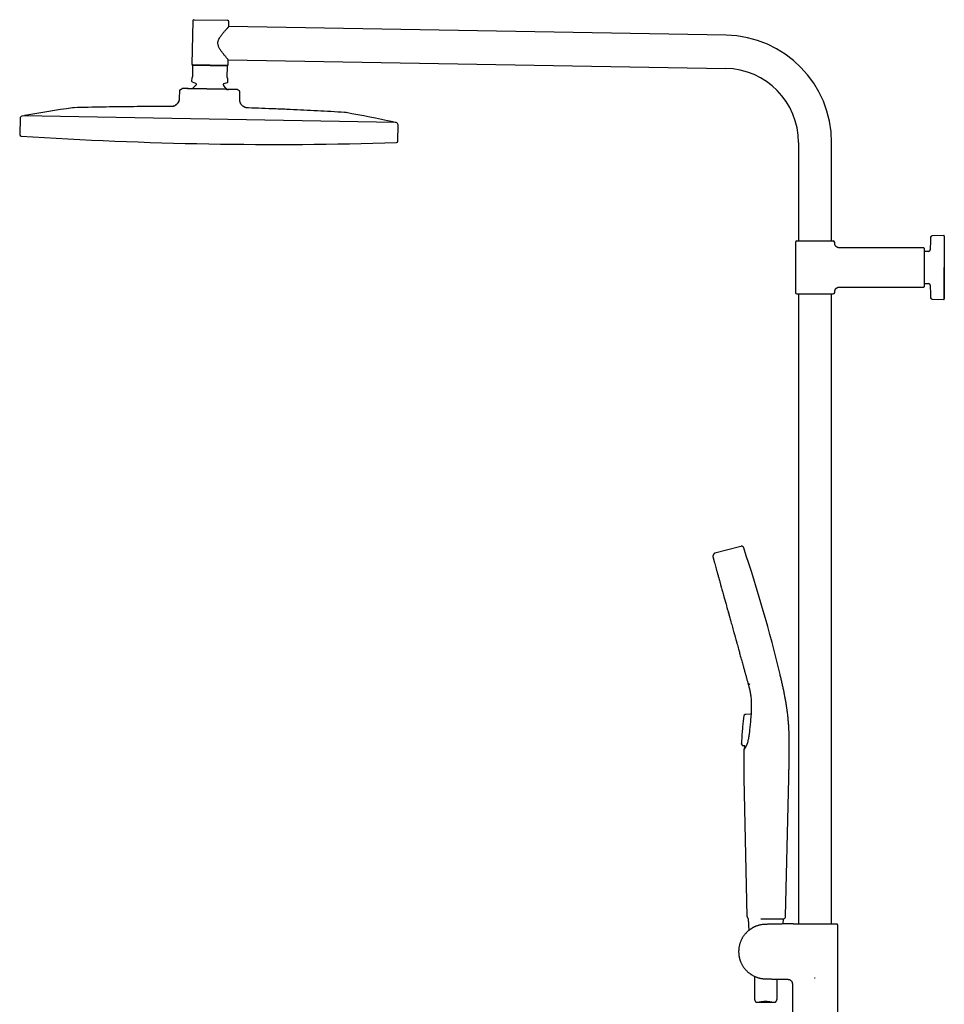
# Model space of a CAD drawing. Units: millimetres. Extents: x 8 to 1795, y 12 to 2812.
# Drawn here: x 30 to 641, y 2161 to 2812 of the extents above; entities that cross this region are included whole.
import ezdxf

# ---------------------------------------------------------------- set-up
doc = ezdxf.new("R2010")
doc.units = ezdxf.units.MM

msp = doc.modelspace()

# ---------------------------------------------------------------- linework, layer by layer
at = {"color": 7, "linetype": 'Continuous', "lineweight": 30}
for p, q in [((144.54, 2810.99), (144.04, 2782.6)), ((145.56, 2811.98), (167.55, 2811.59)), ((168.48, 2807.43), (168.54, 2810.58)), ((497.08, 2801.69), (168.48, 2807.43)), ((168.04, 2782.18), (168.1, 2785.53)), ((168.1, 2785.53), (496.7, 2779.79)), ((144.53, 2781.69), (144.4, 2774.51)), ((167.53, 2781.29), (144.53, 2781.69)), ((167.53, 2781.69), (144.54, 2782.09)), ((167.4, 2774.1), (167.53, 2781.29)), ((143.89, 2773.6), (143.85, 2771.45)), ((144.1, 2773.8), (143.89, 2773.6)), ((167.88, 2773.18), (167.68, 2773.39)), ((167.85, 2771.03), (167.88, 2773.18)), ((136.23, 2765.69), (137.58, 2766.47)), ((144.17, 2770.97), (146.5, 2770.08)), ((146.82, 2769.61), (146.81, 2769)), ((164.81, 2768.69), (164.82, 2769.29)), ((165.15, 2769.76), (167.51, 2770.57)), ((175.26, 2765.01), (173.94, 2765.83)), ((135.73, 2764.84), (135.65, 2760.24)), ((135.68, 2760.24), (135.65, 2760.24)), ((175.65, 2759.54), (175.73, 2764.14)), ((129.68, 2754.54), (129.68, 2754.54)), ((30.51, 2746.85), (30.22, 2736.1)), ((32.46, 2748.42), (31.73, 2748.29)), ((155.41, 2746.27), (32.46, 2748.42)), ((278.37, 2744.13), (155.41, 2746.27)), ((279.09, 2743.97), (278.37, 2744.13)), ((280.17, 2731.73), (280.26, 2742.49)), ((544.89, 2730.75), (544.89, 2665.74)), ((566.79, 2665.74), (566.79, 2730.75)), ((640.94, 2669.32), (633.19, 2669.25)), ((641.24, 2669.02), (641.24, 2648.24)), ((542.84, 2664.74), (542.84, 2631.74)), ((543.84, 2665.74), (567.84, 2665.74)), ((568.84, 2664.24), (568.84, 2664.74)), ((627.54, 2661.24), (571.84, 2661.24)), ((627.84, 2660.94), (627.84, 2635.54)), ((630.9, 2658.89), (627.84, 2658.89)), ((571.84, 2635.24), (627.54, 2635.24)), ((627.84, 2637.59), (630.9, 2637.59)), ((543.84, 2630.74), (567.84, 2630.74)), ((544.89, 2630.74), (544.89, 2214.53)), ((566.79, 2214.53), (566.79, 2630.74)), ((568.84, 2631.74), (568.84, 2632.24)), ((633.19, 2627.23), (640.94, 2627.16)), ((506.87, 2463.94), (489.68, 2459.49)), ((488.99, 2458.92), (488.32, 2457.52)), ((498.09, 2421.81), (497.64, 2423.42)), ((511.66, 2373.38), (512.83, 2372.93)), ((508.7, 2351.64), (508.7, 2351.62)), ((509.6, 2352.92), (509.03, 2352.33)), ((509.03, 2352.33), (509.03, 2352.31)), ((509.61, 2352.9), (509.6, 2352.92)), ((509.68, 2352.99), (509.61, 2352.91)), ((510.18, 2353.17), (513.42, 2353.18)), ((513.55, 2353.83), (513.42, 2353.18)), ((513.55, 2353.83), (513.55, 2353.83)), ((513.55, 2353.83), (513.55, 2353.83)), ((513.56, 2353.87), (513.56, 2353.87)), ((507.44, 2332.95), (507.44, 2332.95)), ((507.44, 2332.94), (507.44, 2332.95)), ((507.8, 2332.48), (507.44, 2332.94)), ((507.8, 2332.48), (507.82, 2332.52)), ((507.8, 2332.5), (507.8, 2332.5)), ((507.81, 2332.51), (507.81, 2332.5)), ((508.42, 2332.2), (508.41, 2332.18)), ((509.41, 2332.16), (508.53, 2332.18)), ((508.83, 2310.49), (510.84, 2219.55)), ((536.39, 2219.55), (538.47, 2310.48)), ((511.72, 2217.81), (512.05, 2210.16)), ((534.82, 2214.4), (534.97, 2217.76)), ((554.18, 2214.53), (570.22, 2214.53)), ((554.18, 2214.53), (554.18, 2214.53)), ((555.85, 2214.28), (555.84, 2214.3)), ((570.44, 2214.31), (570.22, 2214.53)), ((570.84, 2118.87), (570.84, 2213.5)), ((515.84, 2179.8), (515.84, 2165.22)), ((530.84, 2165.52), (530.84, 2177.97)), ((540.84, 2174.85), (540.84, 2118.87)), ((555.55, 2178.75), (555.52, 2178.79)), ((555.55, 2178.75), (555.84, 2178.8)), ((517.58, 2162.65), (528.74, 2162.65))]:
    msp.add_line(p, q, dxfattribs=at)
at = {"color": 7, "linetype": 'Continuous', "lineweight": 30, "flags": 128}
for points in [[(168.1, 2785.53), (168.1, 2785.53), (168.08, 2785.55), (168.06, 2785.57), (168.03, 2785.61), (167.99, 2785.66), (167.94, 2785.71), (167.88, 2785.78), (167.81, 2785.86), (167.73, 2785.95), (167.64, 2786.05), (167.44, 2786.28), (167.21, 2786.54), (166.95, 2786.84), (166.67, 2787.18), (166.44, 2787.44), (166.21, 2787.72), (165.97, 2788.01), (165.71, 2788.31), (165.44, 2788.64), (165.17, 2788.97), (164.89, 2789.32), (164.61, 2789.68), (164.32, 2790.05), (164.03, 2790.43), (163.74, 2790.82), (163.45, 2791.22), (163.16, 2791.64), (162.87, 2792.07), (162.59, 2792.51), (162.32, 2792.97), (162.09, 2793.4), (161.87, 2793.83), (161.67, 2794.29), (161.5, 2794.76), (161.38, 2795.16), (161.29, 2795.56), (161.23, 2795.98), (161.2, 2796.41), (161.21, 2796.83), (161.25, 2797.24), (161.33, 2797.67), (161.45, 2798.08), (161.54, 2798.36), (161.65, 2798.64), (161.89, 2799.19), (162.17, 2799.72), (162.48, 2800.23), (162.78, 2800.7), (163.09, 2801.16), (163.42, 2801.6), (163.74, 2802.04), (164.08, 2802.46), (164.41, 2802.88), (164.75, 2803.28), (165.08, 2803.67), (165.36, 2804), (165.63, 2804.31), (165.89, 2804.61), (166.15, 2804.9), (166.41, 2805.19), (166.66, 2805.46), (166.9, 2805.72), (167.12, 2805.97), (167.28, 2806.14), (167.43, 2806.31), (167.58, 2806.46), (167.71, 2806.61), (167.84, 2806.74), (167.96, 2806.87), (168.07, 2806.98), (168.16, 2807.09), (168.3, 2807.23), (168.35, 2807.29), (168.4, 2807.34), (168.43, 2807.38), (168.46, 2807.4), (168.48, 2807.42), (168.48, 2807.43), (168.48, 2807.43)], [(511.73, 2217.94), (511.72, 2217.9), (511.72, 2217.81)]]:
    msp.add_lwpolyline(points, dxfattribs=at)
at = {"color": 7, "linetype": 'Continuous', "lineweight": 30}
for centre, radius, start, end in [((145.54, 2810.98), 1, 89, 179), ((167.54, 2810.59), 1, 359, 89), ((495.84, 2730.75), 70.95, 0, 89), ((144.54, 2782.59), 0.5, 179, 269), ((167.54, 2782.19), 0.5, 269, 359), ((495.84, 2730.75), 49.05, 0, 89), ((136.73, 2764.82), 1, 119.96376, 179), ((144.35, 2771.44), 0.5, 179, 249), ((155.62, 2757.89), 14, 129.93272, 142.83124), ((146.32, 2769.61), 0.5, 359, 69), ((146.31, 2769.01), 0.5, 309.93272, 359), ((165.31, 2768.68), 0.5, 179, 228.06728), ((165.32, 2769.28), 0.5, 109, 179), ((155.62, 2757.89), 14, 35.15907, 48.06728), ((167.35, 2771.04), 0.5, 289, 359), ((174.73, 2764.16), 1, 359, 58.03624), ((185.53, 1909.2), 853.07, 98.11385, 100.25252), ((32.01, 2746.81), 1.5, 100.38663, 178.5), ((33.79, 2748.15), 0.5, 100.25252, 149.8692), ((96.1, 1910.76), 853.07, 77.74748, 79.88615), ((277.03, 2743.91), 0.5, 28.1308, 77.74748), ((278.76, 2742.51), 1.5, 359.5, 77.61337), ((31.22, 2736.07), 1, 178.5, 266.27148), ((200.6, 5335.22), 2605.67, 266.27148, 271.72852), ((279.17, 2731.74), 1, 271.72852, 359.5), ((1072.99, 2648.24), 441.25, 177.39458, 178.49051), ((633.2, 2668.25), 1, 90.5, 177.39458), ((640.94, 2669.02), 0.3, 0, 90.5), ((543.84, 2664.74), 1, 90, 180), ((567.84, 2664.74), 1, 0, 90), ((627.54, 2660.94), 0.3, 0, 90), ((630.9, 2659.89), 1, 270, 358.49051), ((627.54, 2635.54), 0.3, 270, 0), ((630.9, 2636.59), 1, 1.50949, 90), ((1072.99, 2648.24), 441.25, 181.50949, 182.60542), ((543.84, 2631.74), 1, 180, 270), ((567.84, 2631.74), 1, 270, 0), ((633.2, 2628.23), 1, 182.60542, 269.5), ((640.94, 2627.46), 0.3, 269.5, 0), ((-438.49, 2145.32), 999, 13.54657, 18.53968), ((534.39, 2219.59), 2, 293.56965, 358.68922)]:
    msp.add_arc(centre, radius, start, end, dxfattribs=at)
for points, knots in [([(144.53, 2781.69), (144.53, 2781.73), (144.53, 2781.82), (144.53, 2781.93), (144.53, 2782.02), (144.54, 2782.07), (144.54, 2782.09)], [0, 0, 0, 0, 0.249181, 0.498664, 0.749145, 1, 1, 1, 1]), ([(167.53, 2781.29), (167.53, 2781.33), (167.53, 2781.42), (167.53, 2781.53), (167.53, 2781.62), (167.53, 2781.67), (167.53, 2781.69)], [0, 0, 0, 0, 0.249181, 0.498664, 0.749145, 1, 1, 1, 1]), ([(144.4, 2774.51), (144.4, 2774.47), (144.4, 2774.39), (144.38, 2774.28), (144.35, 2774.2), (144.32, 2774.11), (144.28, 2774.03), (144.23, 2773.96), (144.17, 2773.87), (144.13, 2773.83), (144.1, 2773.8)], [0, 0, 0, 0, 0.073322, 0.162646, 0.23764, 0.312831, 0.447977, 0.583845, 0.719618, 1, 1, 1, 1]), ([(167.68, 2773.39), (167.66, 2773.41), (167.63, 2773.44), (167.58, 2773.51), (167.53, 2773.59), (167.48, 2773.7), (167.44, 2773.8), (167.42, 2773.88), (167.41, 2773.96), (167.4, 2774.04), (167.4, 2774.09), (167.4, 2774.1)], [0, 0, 0, 0, 0.167751, 0.33623, 0.503676, 0.67001, 0.785436, 0.843943, 0.90227, 0.972054, 1, 1, 1, 1]), ([(153.81, 2766.18), (153.53, 2766.19), (152.97, 2766.2), (152.13, 2766.21), (151.29, 2766.23), (150.5, 2766.24), (149.75, 2766.26), (149.03, 2766.27), (148.33, 2766.28), (147.63, 2766.3), (146.95, 2766.31), (146.27, 2766.32), (145.61, 2766.33), (144.97, 2766.34), (144.36, 2766.35), (143.78, 2766.36), (143.21, 2766.37), (142.66, 2766.38), (142.13, 2766.39), (141.63, 2766.39), (141.15, 2766.4), (140.7, 2766.41), (140.29, 2766.42), (139.91, 2766.42), (139.55, 2766.43), (139.22, 2766.44), (138.92, 2766.44), (138.64, 2766.45), (138.4, 2766.45), (138.2, 2766.46), (138.05, 2766.46), (137.93, 2766.46), (137.82, 2766.46), (137.74, 2766.46), (137.67, 2766.46), (137.62, 2766.47), (137.59, 2766.47), (137.59, 2766.47), (137.58, 2766.47)], [0, 0, 0, 0, 0.031943, 0.06396, 0.096194, 0.128499, 0.15704, 0.18563, 0.214367, 0.243155, 0.272517, 0.301935, 0.331515, 0.361149, 0.389727, 0.418354, 0.44713, 0.475959, 0.505385, 0.53487, 0.564529, 0.594245, 0.622331, 0.650463, 0.678736, 0.707057, 0.735932, 0.764861, 0.793952, 0.823097, 0.844983, 0.86687, 0.888844, 0.910819, 0.933067, 0.955315, 0.977657, 1, 1, 1, 1]), ([(143.56, 2766.36), (143.45, 2766.37), (143.2, 2766.37), (142.82, 2766.38), (142.42, 2766.38), (142, 2766.39), (141.59, 2766.4), (141.16, 2766.41), (140.73, 2766.41), (140.28, 2766.42), (139.82, 2766.43), (139.42, 2766.44), (139.18, 2766.44), (139.1, 2766.45)], [0, 0, 0, 0, 0.064807, 0.143494, 0.226319, 0.313316, 0.404514, 0.49994, 0.599616, 0.703561, 0.817054, 0.935271, 1, 1, 1, 1]), ([(152.62, 2766.21), (152.48, 2766.21), (152.14, 2766.21), (151.59, 2766.22), (150.95, 2766.24), (150.45, 2766.24), (150.14, 2766.25), (150.08, 2766.25)], [0, 0, 0, 0, 0.190347, 0.431942, 0.677657, 0.927575, 1, 1, 1, 1]), ([(155.76, 2766.15), (155.48, 2766.15), (155.01, 2766.16), (154.36, 2766.17), (153.99, 2766.18), (153.81, 2766.18)], [0, 0, 0, 0, 0.435043, 0.717389, 1, 1, 1, 1]), ([(173.83, 2765.83), (173.8, 2765.83), (173.73, 2765.84), (173.57, 2765.84), (173.38, 2765.84), (173.16, 2765.85), (172.91, 2765.85), (172.64, 2765.86), (172.34, 2765.87), (172.01, 2765.87), (171.65, 2765.88), (171.26, 2765.88), (170.83, 2765.89), (170.38, 2765.9), (169.91, 2765.9), (169.43, 2765.91), (168.91, 2765.92), (168.37, 2765.93), (167.8, 2765.94), (167.2, 2765.95), (166.57, 2765.96), (165.94, 2765.97), (165.3, 2765.98), (164.65, 2765.99), (163.99, 2766), (163.31, 2766.02), (162.61, 2766.03), (161.89, 2766.04), (161.16, 2766.05), (160.41, 2766.07), (159.66, 2766.08), (158.89, 2766.09), (158.12, 2766.11), (157.34, 2766.12), (156.55, 2766.13), (156.02, 2766.14), (155.76, 2766.15)], [0, 0, 0, 0, 0.03198, 0.06396, 0.09623, 0.1285, 0.157067, 0.185634, 0.214398, 0.243162, 0.272554, 0.301946, 0.331555, 0.361164, 0.389766, 0.418367, 0.447168, 0.475969, 0.505423, 0.534877, 0.564563, 0.594249, 0.62236, 0.650471, 0.67877, 0.707069, 0.735974, 0.764879, 0.793999, 0.823119, 0.852351, 0.881597, 0.91083, 0.940549, 0.970282, 1, 1, 1, 1]), ([(167.06, 2765.95), (167.09, 2765.95), (167.32, 2765.95), (167.68, 2765.94), (168, 2765.94), (168.14, 2765.93)], [0, 0, 0, 0, 0.07923, 0.61667, 1, 1, 1, 1]), ([(169.1, 2765.92), (169.04, 2765.92), (168.87, 2765.92), (168.6, 2765.93), (168.32, 2765.93), (168.12, 2765.93), (167.98, 2765.94), (167.88, 2765.94), (167.82, 2765.94), (167.8, 2765.94), (167.8, 2765.94), (167.81, 2765.94)], [0, 0, 0, 0, 0.118726, 0.295563, 0.460028, 0.56423, 0.666711, 0.768824, 0.871937, 0.977379, 1, 1, 1, 1]), ([(173.94, 2765.83), (173.93, 2765.83), (173.93, 2765.83), (173.88, 2765.83), (173.85, 2765.83), (173.83, 2765.83)], [0, 0, 0, 0, 0.435043, 0.717389, 1, 1, 1, 1]), ([(135.65, 2760.24), (135.65, 2760.1), (135.65, 2759.8), (135.62, 2759.36), (135.56, 2758.91), (135.45, 2758.45), (135.3, 2758), (135.09, 2757.55), (134.85, 2757.13), (134.56, 2756.73), (134.24, 2756.35), (133.88, 2755.99), (133.49, 2755.67), (133.08, 2755.38), (132.66, 2755.14), (132.23, 2754.93), (131.79, 2754.77), (131.35, 2754.66), (130.92, 2754.59), (130.5, 2754.55), (130.09, 2754.53), (129.82, 2754.53), (129.68, 2754.54)], [0, 0, 0, 0, 0.047123, 0.094776, 0.143383, 0.1933, 0.244793, 0.297978, 0.349617, 0.402487, 0.456248, 0.510462, 0.564646, 0.618321, 0.671058, 0.722525, 0.772519, 0.820986, 0.867192, 0.912219, 0.956361, 1, 1, 1, 1]), ([(135.68, 2760.24), (135.68, 2760.15), (135.67, 2759.98), (135.66, 2759.74), (135.65, 2759.54), (135.64, 2759.38), (135.62, 2759.19), (135.59, 2758.98), (135.53, 2758.66), (135.42, 2758.27), (135.25, 2757.84), (135.06, 2757.45), (134.84, 2757.08), (134.58, 2756.73), (134.31, 2756.4), (133.98, 2756.06), (133.6, 2755.73), (133.17, 2755.42), (132.7, 2755.14), (132.29, 2754.95), (131.93, 2754.82), (131.64, 2754.73), (131.36, 2754.66), (131.13, 2754.62), (130.97, 2754.59), (130.86, 2754.58), (130.74, 2754.57), (130.58, 2754.55), (130.4, 2754.54), (130.18, 2754.54), (129.95, 2754.53), (129.79, 2754.53), (129.72, 2754.53)], [0, 0, 0, 0, 0.029587, 0.055171, 0.076762, 0.094318, 0.108369, 0.135573, 0.163565, 0.214065, 0.264669, 0.310755, 0.356914, 0.403149, 0.449406, 0.495686, 0.55355, 0.611383, 0.669144, 0.726804, 0.759054, 0.791262, 0.823383, 0.853677, 0.864865, 0.875817, 0.889218, 0.906005, 0.926107, 0.949466, 0.976058, 1, 1, 1, 1]), ([(181.41, 2753.63), (181.27, 2753.64), (180.97, 2753.65), (180.53, 2753.68), (180.08, 2753.74), (179.62, 2753.85), (179.16, 2754), (178.71, 2754.2), (178.28, 2754.45), (177.87, 2754.72), (177.48, 2755.04), (177.12, 2755.39), (176.79, 2755.77), (176.49, 2756.17), (176.24, 2756.59), (176.03, 2757.02), (175.87, 2757.45), (175.76, 2757.88), (175.69, 2758.31), (175.65, 2758.72), (175.64, 2759.14), (175.65, 2759.41), (175.65, 2759.54)], [0, 0, 0, 0, 0.047142, 0.094911, 0.14377, 0.19407, 0.246031, 0.299703, 0.351758, 0.404951, 0.458905, 0.513162, 0.567235, 0.620655, 0.673022, 0.724047, 0.773582, 0.821629, 0.86751, 0.912328, 0.956378, 1, 1, 1, 1]), ([(66.15, 2753.81), (66.09, 2753.81), (65.97, 2753.81), (65.78, 2753.8), (65.58, 2753.78), (65.41, 2753.76), (65.26, 2753.75), (65.17, 2753.73), (65.13, 2753.73)], [0, 0, 0, 0, 0.159369, 0.353459, 0.57017, 0.734096, 0.877333, 1, 1, 1, 1]), ([(129.68, 2754.53), (126.9, 2754.54), (121.12, 2754.56), (112.35, 2754.54), (103.36, 2754.49), (94.24, 2754.39), (84.97, 2754.24), (75.56, 2754.06), (69.28, 2753.89), (66.15, 2753.81)], [0, 0, 0, 0, 0.131409, 0.272811, 0.414215, 0.555617, 0.70375, 0.851878, 1, 1, 1, 1]), ([(244.89, 2750.69), (241.9, 2750.87), (235.92, 2751.24), (226.95, 2751.73), (217.98, 2752.19), (208.86, 2752.62), (199.59, 2753), (190.4, 2753.35), (184.34, 2753.54), (181.41, 2753.63)], [0, 0, 0, 0, 0.141389, 0.282784, 0.424183, 0.565585, 0.713721, 0.861858, 1, 1, 1, 1]), ([(245.9, 2750.57), (245.85, 2750.58), (245.73, 2750.6), (245.54, 2750.63), (245.34, 2750.65), (245.17, 2750.67), (245.02, 2750.68), (244.93, 2750.69), (244.89, 2750.69)], [0, 0, 0, 0, 0.159344, 0.353409, 0.570116, 0.734055, 0.877313, 1, 1, 1, 1]), ([(641.24, 2669.02), (641.24, 2669.02), (641.24, 2669.02), (641.24, 2669), (641.24, 2668.98), (641.24, 2668.96), (641.24, 2668.9), (641.24, 2668.8), (641.24, 2668.63), (641.24, 2668.4), (641.24, 2668.04), (641.24, 2667.47), (641.24, 2666.59), (641.24, 2665.54), (641.24, 2664.33), (641.24, 2662.96), (641.24, 2661.44), (641.24, 2659.8), (641.24, 2658.05), (641.24, 2656.2), (641.24, 2654.28), (641.24, 2652.3), (641.24, 2650.28), (641.24, 2648.24), (641.24, 2646.2), (641.24, 2644.18), (641.24, 2642.2), (641.24, 2640.27), (641.24, 2638.43), (641.24, 2636.68), (641.24, 2635.03), (641.24, 2633.52), (641.24, 2632.15), (641.24, 2630.93), (641.24, 2629.88), (641.24, 2629.01), (641.24, 2628.32), (641.24, 2627.83), (641.24, 2627.53), (641.24, 2627.43), (641.24, 2627.53), (641.24, 2627.83), (641.24, 2628.32), (641.24, 2629.01), (641.24, 2629.88), (641.24, 2630.93), (641.24, 2632.15), (641.24, 2633.52), (641.24, 2635.03), (641.24, 2636.68), (641.24, 2638.43), (641.24, 2640.27), (641.24, 2641.88), (641.24, 2643.19), (641.24, 2644.18), (641.24, 2645.19), (641.24, 2646.09), (641.24, 2646.88), (641.24, 2647.56), (641.24, 2648.01), (641.24, 2648.24)], [0, 0, 0, 0, 0.004168, 0.008334, 0.012501, 0.016669, 0.020841, 0.031257, 0.041679, 0.052096, 0.062518, 0.083351, 0.104183, 0.125016, 0.145848, 0.166681, 0.187513, 0.208345, 0.229178, 0.25001, 0.270843, 0.291675, 0.312508, 0.33334, 0.354173, 0.375005, 0.395838, 0.41667, 0.437503, 0.458335, 0.479168, 0.5, 0.520833, 0.541665, 0.562498, 0.58333, 0.604163, 0.624995, 0.645828, 0.66666, 0.687493, 0.708325, 0.729158, 0.74999, 0.770823, 0.791655, 0.812488, 0.83332, 0.854153, 0.874985, 0.895818, 0.91665, 0.937483, 0.947899, 0.958321, 0.968738, 0.97916, 0.986107, 0.993051, 1, 1, 1, 1]), ([(571.84, 2661.24), (571.72, 2661.24), (571.49, 2661.25), (571.16, 2661.31), (570.86, 2661.4), (570.61, 2661.5), (570.41, 2661.6), (570.25, 2661.7), (570.12, 2661.78), (570, 2661.87), (569.88, 2661.97), (569.73, 2662.1), (569.57, 2662.28), (569.39, 2662.5), (569.24, 2662.73), (569.12, 2662.97), (569.03, 2663.19), (568.95, 2663.43), (568.89, 2663.69), (568.85, 2663.96), (568.85, 2664.15), (568.84, 2664.24)], [0, 0, 0, 0, 0.076424, 0.148612, 0.215451, 0.276029, 0.319516, 0.358285, 0.392147, 0.420973, 0.449888, 0.493454, 0.545196, 0.604906, 0.672182, 0.720943, 0.772527, 0.826618, 0.882846, 0.940792, 1, 1, 1, 1]), ([(568.84, 2632.24), (568.85, 2632.36), (568.86, 2632.59), (568.92, 2632.93), (569.01, 2633.23), (569.11, 2633.48), (569.21, 2633.68), (569.3, 2633.83), (569.39, 2633.97), (569.48, 2634.08), (569.58, 2634.21), (569.71, 2634.35), (569.89, 2634.52), (570.11, 2634.69), (570.34, 2634.84), (570.57, 2634.96), (570.8, 2635.05), (571.04, 2635.13), (571.3, 2635.19), (571.57, 2635.23), (571.75, 2635.24), (571.84, 2635.24)], [0, 0, 0, 0, 0.076424, 0.148612, 0.215451, 0.276029, 0.319516, 0.358285, 0.392147, 0.420973, 0.449888, 0.493454, 0.545196, 0.604906, 0.672182, 0.720943, 0.772527, 0.826618, 0.882846, 0.940792, 1, 1, 1, 1]), ([(489.68, 2459.49), (489.65, 2459.48), (489.59, 2459.47), (489.49, 2459.42), (489.38, 2459.36), (489.27, 2459.28), (489.17, 2459.19), (489.09, 2459.1), (489.03, 2459.01), (489, 2458.95), (488.98, 2458.92)], [0, 0, 0, 0, 0.100516, 0.216043, 0.352683, 0.501739, 0.646583, 0.778122, 0.896205, 1, 1, 1, 1]), ([(508.67, 2462.96), (508.64, 2463.05), (508.58, 2463.22), (508.44, 2463.48), (508.24, 2463.69), (508, 2463.87), (507.71, 2463.98), (507.42, 2464.03), (507.14, 2464), (506.96, 2463.96), (506.87, 2463.94)], [0, 0, 0, 0, 0.119553, 0.24175, 0.369229, 0.500015, 0.630802, 0.758261, 0.880449, 1, 1, 1, 1]), ([(488.32, 2457.52), (488.31, 2457.49), (488.28, 2457.41), (488.27, 2457.29), (488.27, 2457.19), (488.29, 2457.13), (488.29, 2457.12)], [0, 0, 0, 0, 0.248839, 0.581676, 0.914373, 1, 1, 1, 1]), ([(488.31, 2457.04), (488.32, 2457.01), (488.34, 2456.96), (488.37, 2456.85), (488.4, 2456.73), (488.43, 2456.64), (488.44, 2456.6)], [0, 0, 0, 0, 0.274616, 0.55128, 0.832046, 1, 1, 1, 1]), ([(488.44, 2456.6), (488.44, 2456.58), (488.47, 2456.5), (488.51, 2456.32), (488.57, 2456.13), (488.6, 2456), (488.61, 2455.96)], [0, 0, 0, 0, 0.140645, 0.489466, 0.847946, 1, 1, 1, 1]), ([(488.61, 2455.96), (488.63, 2455.91), (488.66, 2455.78), (488.74, 2455.52), (488.8, 2455.27), (488.85, 2455.11), (488.86, 2455.08)], [0, 0, 0, 0, 0.1925374, 0.5413653, 0.8923566, 1, 1, 1, 1]), ([(488.86, 2455.08), (488.88, 2454.99), (488.94, 2454.79), (489.04, 2454.43), (489.12, 2454.13), (489.17, 2453.97)], [0, 0, 0, 0, 0.247802, 0.603262, 1, 1, 1, 1]), ([(489.17, 2453.97), (489.17, 2453.95), (489.23, 2453.75), (489.34, 2453.33), (489.46, 2452.9), (489.53, 2452.65), (489.54, 2452.63)], [0, 0, 0, 0, 0.052712, 0.50119, 0.948469, 1, 1, 1, 1]), ([(489.56, 2452.58), (489.56, 2452.56), (489.69, 2452.1), (490, 2450.97), (490.34, 2449.74), (490.51, 2449.13)], [0, 0, 0, 0, 0.013669, 0.509019, 1, 1, 1, 1]), ([(490.52, 2449.09), (490.53, 2449.05), (490.62, 2448.73), (490.8, 2448.09), (490.97, 2447.47), (491.06, 2447.12), (491.07, 2447.1)], [0, 0, 0, 0, 0.0679032, 0.5130782, 0.9660716, 1, 1, 1, 1]), ([(491.07, 2447.1), (491.15, 2446.81), (491.32, 2446.19), (491.52, 2445.48), (491.64, 2445.05), (491.66, 2444.97)], [0, 0, 0, 0, 0.430252, 0.895236, 1, 1, 1, 1]), ([(491.68, 2444.93), (491.69, 2444.9), (491.9, 2444.12), (492.15, 2443.23), (492.41, 2442.31), (492.42, 2442.27)], [0, 0, 0, 0, 0.040116, 0.955613, 1, 1, 1, 1]), ([(492.4, 2442.3), (492.43, 2442.2), (492.56, 2441.74), (492.79, 2440.92), (492.99, 2440.18), (493.09, 2439.83)], [0, 0, 0, 0, 0.1296425, 0.5896016, 1, 1, 1, 1]), ([(493.09, 2439.83), (493.1, 2439.79), (493.22, 2439.36), (493.45, 2438.51), (493.69, 2437.64), (493.83, 2437.16), (493.84, 2437.11)], [0, 0, 0, 0, 0.047737, 0.490539, 0.941371, 1, 1, 1, 1]), ([(493.86, 2437.07), (493.87, 2437.04), (494.13, 2436.09), (494.7, 2434.05), (495.27, 2432), (495.57, 2430.89), (495.58, 2430.85)], [0, 0, 0, 0, 0.015011, 0.498987, 0.982925, 1, 1, 1, 1]), ([(495.57, 2430.88), (495.59, 2430.8), (495.74, 2430.27), (496.02, 2429.27), (496.28, 2428.3), (496.43, 2427.79), (496.44, 2427.76)], [0, 0, 0, 0, 0.07411, 0.519607, 0.965118, 1, 1, 1, 1]), ([(496.44, 2427.76), (496.56, 2427.32), (496.81, 2426.4), (497.1, 2425.35), (497.27, 2424.74), (497.31, 2424.62)], [0, 0, 0, 0, 0.421853, 0.887875, 1, 1, 1, 1]), ([(497.32, 2424.6), (497.33, 2424.55), (497.65, 2423.39), (498.3, 2421.05), (499.26, 2417.57), (500.25, 2414.03), (501.24, 2410.45), (502.24, 2406.85), (503.24, 2403.25), (504.23, 2399.67), (505.21, 2396.12), (505.86, 2393.8), (506.18, 2392.65)], [0, 0, 0, 0, 0.005047, 0.115734, 0.226418, 0.337096, 0.447777, 0.558461, 0.669143, 0.779819, 0.890495, 1, 1, 1, 1]), ([(498.34, 2420.88), (498.38, 2420.74), (498.56, 2420.1), (498.86, 2419.01), (499.13, 2418.05), (499.25, 2417.61)], [0, 0, 0, 0, 0.1287023, 0.5975971, 1, 1, 1, 1]), ([(499.25, 2417.61), (499.27, 2417.54), (499.43, 2416.97), (499.73, 2415.89), (500.03, 2414.8), (500.19, 2414.21), (500.21, 2414.14)], [0, 0, 0, 0, 0.055817, 0.498171, 0.940529, 1, 1, 1, 1]), ([(502.27, 2406.72), (502.29, 2406.64), (502.46, 2406.02), (502.78, 2404.89), (503.08, 2403.81), (503.23, 2403.26), (503.24, 2403.23)], [0, 0, 0, 0, 0.073513, 0.528161, 0.974627, 1, 1, 1, 1]), ([(503.24, 2403.23), (503.37, 2402.74), (503.65, 2401.73), (503.97, 2400.6), (504.15, 2399.95), (504.18, 2399.82)], [0, 0, 0, 0, 0.430312, 0.886651, 1, 1, 1, 1]), ([(505.26, 2395.93), (505.3, 2395.8), (505.48, 2395.14), (505.79, 2394.04), (506.05, 2393.08), (506.18, 2392.64)], [0, 0, 0, 0, 0.121738, 0.590691, 1, 1, 1, 1]), ([(506.18, 2392.64), (506.19, 2392.57), (506.35, 2392), (506.65, 2390.93), (506.94, 2389.87), (507.09, 2389.32), (507.11, 2389.26)], [0, 0, 0, 0, 0.0566481, 0.5047481, 0.943979, 1, 1, 1, 1]), ([(507.11, 2389.28), (507.12, 2389.25), (507.45, 2388.07), (507.78, 2386.86), (508.1, 2385.72), (508.11, 2385.66)], [0, 0, 0, 0, 0.02627, 0.950711, 1, 1, 1, 1]), ([(508.12, 2385.64), (508.17, 2385.46), (508.33, 2384.87), (508.6, 2383.89), (508.84, 2383.03), (508.96, 2382.59), (508.98, 2382.54)], [0, 0, 0, 0, 0.1683953, 0.5575863, 0.9488927, 1, 1, 1, 1]), ([(508.98, 2382.54), (509.07, 2382.19), (509.28, 2381.45), (509.56, 2380.43), (509.75, 2379.75), (509.83, 2379.46)], [0, 0, 0, 0, 0.329889, 0.706477, 1, 1, 1, 1]), ([(509.83, 2379.46), (509.85, 2379.38), (509.98, 2378.93), (510.19, 2378.17), (510.45, 2377.24), (510.6, 2376.68), (510.67, 2376.43)], [0, 0, 0, 0, 0.075642, 0.429597, 0.754164, 1, 1, 1, 1]), ([(510.67, 2376.43), (510.69, 2376.36), (510.79, 2375.99), (510.98, 2375.32), (511.22, 2374.44), (511.38, 2373.87), (511.46, 2373.58)], [0, 0, 0, 0, 0.0712884, 0.3843811, 0.6933278, 1, 1, 1, 1]), ([(538.46, 2310.48), (538.48, 2311.05), (538.5, 2312.17), (538.54, 2313.83), (538.58, 2315.45), (538.61, 2317.03), (538.65, 2318.56), (538.68, 2320.03), (538.7, 2321.44), (538.73, 2322.77), (538.75, 2324.07), (538.77, 2325.33), (538.79, 2326.6), (538.8, 2327.88), (538.81, 2329.16), (538.82, 2330.39), (538.82, 2331.59), (538.82, 2332.74), (538.82, 2333.85), (538.81, 2334.92), (538.79, 2335.98), (538.77, 2337.05), (538.75, 2338.1), (538.72, 2339.11), (538.69, 2340.01), (538.67, 2340.8), (538.64, 2341.5), (538.61, 2342.17), (538.57, 2343), (538.52, 2344.01), (538.44, 2345.19), (538.36, 2346.39), (538.27, 2347.63), (538.16, 2348.91), (538.04, 2350.24), (537.9, 2351.58), (537.75, 2352.94), (537.59, 2354.31), (537.42, 2355.55), (537.27, 2356.64), (537.13, 2357.6), (536.99, 2358.58), (536.83, 2359.59), (536.66, 2360.63), (536.47, 2361.7), (536.28, 2362.81), (536.07, 2363.94), (535.85, 2365.11), (535.61, 2366.31), (535.37, 2367.54), (535.1, 2368.81), (534.83, 2370.11), (534.54, 2371.4), (534.26, 2372.69), (533.97, 2373.97), (533.67, 2375.27), (533.35, 2376.6), (533.03, 2377.95), (532.82, 2378.86), (532.71, 2379.32)], [0, 0, 0, 0, 0.024275, 0.048012, 0.071186, 0.093779, 0.115778, 0.137178, 0.156803, 0.175892, 0.194449, 0.212477, 0.229983, 0.24891, 0.267205, 0.284876, 0.301936, 0.318394, 0.334261, 0.349548, 0.364264, 0.38008, 0.395201, 0.40964, 0.423405, 0.433752, 0.443692, 0.453228, 0.46261, 0.479481, 0.496517, 0.513736, 0.531158, 0.550225, 0.569586, 0.589272, 0.609317, 0.629753, 0.650615, 0.66492, 0.679444, 0.694271, 0.709439, 0.724962, 0.740852, 0.757126, 0.773802, 0.790899, 0.808437, 0.826435, 0.844915, 0.863893, 0.883385, 0.901714, 0.920489, 0.939711, 0.959378, 0.979479, 1, 1, 1, 1]), ([(511.46, 2373.58), (511.52, 2373.38), (511.62, 2373), (511.78, 2372.44), (511.92, 2371.91), (512.05, 2371.42), (512.17, 2370.97), (512.28, 2370.54), (512.38, 2370.15), (512.47, 2369.77), (512.55, 2369.4), (512.63, 2369.06), (512.7, 2368.76), (512.75, 2368.5), (512.8, 2368.27), (512.84, 2368.08), (512.87, 2367.94), (512.89, 2367.83), (512.9, 2367.75), (512.92, 2367.68), (512.93, 2367.6), (512.95, 2367.49), (512.98, 2367.36), (513.01, 2367.2), (513.04, 2367.01), (513.08, 2366.79), (513.12, 2366.55), (513.17, 2366.26), (513.22, 2365.95), (513.27, 2365.61), (513.3, 2365.36), (513.32, 2365.22), (513.32, 2365.21)], [0, 0, 0, 0, 0.068554, 0.133554, 0.195002, 0.2529, 0.30725, 0.35805, 0.405301, 0.449001, 0.494597, 0.535555, 0.571876, 0.60356, 0.630608, 0.653288, 0.671855, 0.683533, 0.692683, 0.699853, 0.709421, 0.722335, 0.738273, 0.757446, 0.780089, 0.806314, 0.836695, 0.870787, 0.908589, 0.950096, 0.995309, 1, 1, 1, 1]), ([(511.46, 2373.58), (511.46, 2373.57), (511.47, 2373.54), (511.51, 2373.48), (511.57, 2373.42), (511.63, 2373.39), (511.66, 2373.38)], [0, 0, 0, 0, 0.083702, 0.417222, 0.75073, 1, 1, 1, 1]), ([(513.3, 2365.24), (513.36, 2364.84), (513.56, 2363.38), (513.71, 2360.79), (513.74, 2357.42), (513.62, 2355.06), (513.56, 2353.87)], [0, 0, 0, 0, 0.112032, 0.408018, 0.704009, 1, 1, 1, 1]), ([(508.7, 2351.64), (508.63, 2351.06), (508.49, 2349.85), (508.28, 2347.99), (508.08, 2346.05), (507.89, 2344.06), (507.71, 2342.04), (507.54, 2339.99), (507.4, 2337.9), (507.28, 2335.81), (507.21, 2334.42), (507.18, 2333.73)], [0, 0, 0, 0, 0.097874, 0.20385, 0.312364, 0.423391, 0.536909, 0.650804, 0.767063, 0.885674, 1, 1, 1, 1]), ([(509.03, 2352.33), (508.98, 2352.28), (508.89, 2352.17), (508.79, 2351.99), (508.73, 2351.81), (508.71, 2351.7), (508.7, 2351.64)], [0, 0, 0, 0, 0.278372, 0.560427, 0.781649, 1, 1, 1, 1]), ([(509.03, 2352.32), (508.99, 2352.27), (508.9, 2352.18), (508.81, 2352), (508.74, 2351.82), (508.71, 2351.7), (508.7, 2351.63)], [0, 0, 0, 0, 0.2483313, 0.4999927, 0.7516579, 1, 1, 1, 1]), ([(509.68, 2352.99), (509.7, 2353), (509.75, 2353.05), (509.86, 2353.11), (510.02, 2353.16), (510.12, 2353.16), (510.18, 2353.17)], [0, 0, 0, 0, 0.103765, 0.404506, 0.705238, 1, 1, 1, 1]), ([(513.56, 2353.87), (513.52, 2353.21), (513.44, 2351.87), (513.27, 2349.77), (513.1, 2347.77), (512.91, 2345.88), (512.72, 2344.12), (512.51, 2342.29), (512.36, 2341.03), (512.28, 2340.39)], [0, 0, 0, 0, 0.154837, 0.314194, 0.478148, 0.603798, 0.731743, 0.863394, 1, 1, 1, 1]), ([(511.91, 2337.68), (511.87, 2337.39), (511.77, 2336.82), (511.6, 2336), (511.42, 2335.19), (511.29, 2334.68), (511.22, 2334.42)], [0, 0, 0, 0, 0.251921, 0.502139, 0.751317, 1, 1, 1, 1]), ([(512.28, 2340.38), (512.23, 2339.92), (512.11, 2339.02), (511.98, 2338.13), (511.91, 2337.68)], [0, 0, 0, 0, 0.5000335, 1, 1, 1, 1]), ([(507.18, 2333.75), (507.18, 2333.68), (507.19, 2333.53), (507.24, 2333.32), (507.32, 2333.12), (507.4, 2333.01), (507.44, 2332.95)], [0, 0, 0, 0, 0.247977, 0.49999, 0.752008, 1, 1, 1, 1]), ([(507.44, 2332.94), (507.39, 2333), (507.3, 2333.13), (507.22, 2333.34), (507.18, 2333.55), (507.18, 2333.67), (507.18, 2333.73)], [0, 0, 0, 0, 0.278003, 0.56049, 0.781973, 1, 1, 1, 1]), ([(507.8, 2332.5), (507.84, 2332.45), (507.91, 2332.36), (508.07, 2332.27), (508.23, 2332.21), (508.35, 2332.2), (508.41, 2332.19)], [0, 0, 0, 0, 0.246883, 0.499949, 0.753041, 1, 1, 1, 1]), ([(508.41, 2332.18), (508.35, 2332.19), (508.24, 2332.19), (508.07, 2332.26), (507.92, 2332.35), (507.84, 2332.44), (507.8, 2332.48)], [0, 0, 0, 0, 0.246916, 0.500004, 0.75309, 1, 1, 1, 1]), ([(508.73, 2329.39), (508.71, 2328.38), (508.67, 2326.34), (508.65, 2323.25), (508.66, 2320.1), (508.7, 2316.92), (508.76, 2313.71), (508.81, 2311.56), (508.83, 2310.49)], [0, 0, 0, 0, 0.160564, 0.324225, 0.490565, 0.659069, 0.829122, 1, 1, 1, 1]), ([(509.41, 2332.16), (509.41, 2332.15), (509.35, 2331.9), (509.23, 2331.41), (509.06, 2330.7), (508.89, 2330.02), (508.78, 2329.59), (508.73, 2329.39)], [0, 0, 0, 0, 0.01779, 0.270547, 0.527077, 0.787532, 1, 1, 1, 1]), ([(509.4, 2330.4), (509.35, 2330.31), (509.24, 2330.13), (509.1, 2329.91), (508.98, 2329.74), (508.88, 2329.59), (508.8, 2329.48), (508.74, 2329.4), (508.73, 2329.4), (508.73, 2329.39)], [0, 0, 0, 0, 0.1433554, 0.2796678, 0.4099412, 0.535123, 0.6955624, 0.8500686, 1, 1, 1, 1]), ([(510.94, 2333.51), (510.85, 2333.29), (510.69, 2332.85), (510.42, 2332.25), (510.15, 2331.7), (509.89, 2331.21), (509.63, 2330.77), (509.48, 2330.52), (509.4, 2330.4)], [0, 0, 0, 0, 0.165419, 0.331878, 0.500059, 0.665823, 0.834922, 1, 1, 1, 1]), ([(511.22, 2334.42), (511.17, 2334.26), (511.09, 2333.94), (510.99, 2333.65), (510.94, 2333.51)], [0, 0, 0, 0, 0.5003, 1, 1, 1, 1]), ([(510.84, 2219.55), (510.85, 2219.47), (510.86, 2219.31), (510.91, 2219.07), (510.99, 2218.83), (511.1, 2218.59), (511.25, 2218.37), (511.43, 2218.17), (511.59, 2218.02), (511.7, 2217.96), (511.73, 2217.94)], [0, 0, 0, 0, 0.123623, 0.252421, 0.385691, 0.522538, 0.661895, 0.80257, 0.943302, 1, 1, 1, 1]), ([(541.03, 2214.49), (540.64, 2214.49), (539.65, 2214.48), (538.13, 2214.46), (536.49, 2214.43), (534.95, 2214.41), (533.46, 2214.38), (532.01, 2214.35), (530.61, 2214.32), (529.27, 2214.3), (528, 2214.27), (526.8, 2214.24), (525.63, 2214.22), (524.58, 2214.19), (523.65, 2214.17), (522.82, 2214.14), (522.02, 2214.1), (521.25, 2214.04), (520.51, 2213.94), (519.79, 2213.8), (519.11, 2213.65), (518.46, 2213.48), (517.84, 2213.29), (517.25, 2213.09), (516.7, 2212.88), (516.18, 2212.66), (515.64, 2212.42), (515.08, 2212.15), (514.52, 2211.84), (514, 2211.54), (513.53, 2211.24), (513.09, 2210.95), (512.68, 2210.66), (512.22, 2210.31), (511.69, 2209.87), (511.08, 2209.34), (510.49, 2208.75), (509.94, 2208.17), (509.45, 2207.6), (509.01, 2207.04), (508.58, 2206.45), (508.16, 2205.83), (507.76, 2205.18), (507.38, 2204.49), (507.02, 2203.76), (506.69, 2203), (506.39, 2202.2), (506.12, 2201.39), (505.89, 2200.58), (505.71, 2199.76), (505.56, 2198.95), (505.45, 2198.15), (505.38, 2197.36), (505.34, 2196.59), (505.34, 2195.83), (505.37, 2195.1), (505.43, 2194.39), (505.5, 2193.77), (505.58, 2193.22), (505.67, 2192.76), (505.76, 2192.31), (505.87, 2191.85), (505.99, 2191.37), (506.14, 2190.86), (506.31, 2190.31), (506.52, 2189.74), (506.76, 2189.14), (507.04, 2188.52), (507.35, 2187.88), (507.71, 2187.22), (508.12, 2186.54), (508.54, 2185.9), (508.97, 2185.31), (509.4, 2184.76), (509.87, 2184.22), (510.37, 2183.67), (510.91, 2183.13), (511.48, 2182.61), (512.08, 2182.1), (512.73, 2181.6), (513.39, 2181.14), (514.07, 2180.72), (514.77, 2180.32), (515.5, 2179.95), (516.26, 2179.6), (517.02, 2179.3), (517.76, 2179.04), (518.48, 2178.82), (519.22, 2178.62), (519.99, 2178.46), (520.79, 2178.33), (521.63, 2178.23), (522.51, 2178.17), (523.43, 2178.13), (524.37, 2178.12), (525.32, 2178.1), (526.29, 2178.08), (527.27, 2178.05), (528.55, 2178.02), (530.13, 2177.99), (532.02, 2177.95), (533.89, 2177.91), (535.72, 2177.88), (537.03, 2177.86), (537.76, 2177.85), (537.89, 2177.85)], [0, 0, 0, 0, 0.01335, 0.033439, 0.051322, 0.068689, 0.085531, 0.101844, 0.117626, 0.132879, 0.146951, 0.160553, 0.173688, 0.186361, 0.195983, 0.205301, 0.214306, 0.222983, 0.231486, 0.239672, 0.247556, 0.255147, 0.262451, 0.269353, 0.275991, 0.28237, 0.288495, 0.296075, 0.303241, 0.31, 0.31636, 0.322325, 0.327904, 0.333101, 0.341964, 0.351082, 0.360452, 0.37007, 0.37794, 0.385976, 0.39419, 0.402598, 0.411217, 0.42007, 0.429183, 0.438588, 0.448252, 0.457868, 0.467401, 0.476827, 0.486111, 0.495227, 0.504154, 0.512875, 0.521376, 0.529649, 0.537683, 0.545472, 0.550881, 0.556159, 0.561304, 0.566504, 0.572108, 0.578122, 0.584548, 0.591384, 0.598632, 0.606292, 0.614365, 0.62285, 0.63175, 0.641062, 0.648652, 0.656494, 0.664589, 0.672934, 0.68153, 0.690214, 0.699136, 0.708298, 0.717697, 0.726456, 0.735432, 0.744642, 0.754101, 0.763815, 0.772111, 0.780593, 0.789268, 0.798142, 0.807227, 0.816517, 0.8267, 0.837083, 0.847655, 0.858399, 0.869301, 0.880357, 0.891559, 0.912452, 0.933789, 0.955583, 0.975447, 0.995714, 1, 1, 1, 1]), ([(520.08, 2217.82), (520.39, 2217.82), (521.02, 2217.81), (521.99, 2217.81), (522.66, 2217.8), (523, 2217.8)], [0, 0, 0, 0, 0.322165, 0.663592, 1, 1, 1, 1]), ([(523, 2217.8), (523.09, 2217.8), (523.26, 2217.8), (523.52, 2217.8), (523.78, 2217.8), (523.96, 2217.8), (524.05, 2217.8)], [0, 0, 0, 0, 0.260151, 0.500696, 0.740926, 1, 1, 1, 1]), ([(524.05, 2217.8), (524.25, 2217.8), (524.65, 2217.79), (525.28, 2217.79), (525.92, 2217.79), (526.59, 2217.78), (527.28, 2217.78), (527.98, 2217.78), (528.7, 2217.78), (529.41, 2217.77), (530.13, 2217.77), (530.79, 2217.77), (531.4, 2217.77), (531.95, 2217.77), (532.48, 2217.77), (532.98, 2217.76), (533.44, 2217.76), (533.87, 2217.76), (534.24, 2217.76), (534.57, 2217.76), (534.81, 2217.76), (534.99, 2217.76), (535.1, 2217.76), (535.18, 2217.76), (535.19, 2217.76), (535.19, 2217.76)], [0, 0, 0, 0, 0.033512, 0.068764, 0.105761, 0.144504, 0.184993, 0.227221, 0.271178, 0.316852, 0.364229, 0.413302, 0.455496, 0.498881, 0.543465, 0.589255, 0.636271, 0.684523, 0.734013, 0.784738, 0.836692, 0.876467, 0.916936, 0.958108, 1, 1, 1, 1]), ([(541.29, 2214.53), (541.25, 2214.52), (541.16, 2214.5), (541.08, 2214.5), (541.03, 2214.49)], [0, 0, 0, 0, 0.504191, 1, 1, 1, 1]), ([(541.29, 2214.53), (541.29, 2214.53), (541.29, 2214.53), (541.35, 2214.53), (541.44, 2214.53), (541.59, 2214.53), (541.77, 2214.53), (542, 2214.53), (542.26, 2214.53), (542.57, 2214.53), (542.91, 2214.53), (543.3, 2214.53), (543.72, 2214.53), (544.17, 2214.53), (544.67, 2214.53), (545.19, 2214.53), (545.75, 2214.53), (546.33, 2214.53), (546.95, 2214.53), (547.59, 2214.53), (548.24, 2214.53), (548.91, 2214.53), (549.58, 2214.53), (550.28, 2214.53), (550.75, 2214.53), (550.99, 2214.53)], [0, 0, 0, 0, 0.034063, 0.078384, 0.122739, 0.167062, 0.211373, 0.255717, 0.300029, 0.344344, 0.388692, 0.433006, 0.47721, 0.521449, 0.565655, 0.609848, 0.654073, 0.698266, 0.742465, 0.786698, 0.830898, 0.873145, 0.91545, 0.957753, 1, 1, 1, 1]), ([(550.99, 2214.53), (551.12, 2214.53), (551.38, 2214.53), (551.78, 2214.53), (552.18, 2214.53), (552.72, 2214.53), (553.38, 2214.53), (553.91, 2214.53), (554.18, 2214.53)], [0, 0, 0, 0, 0.125949, 0.251972, 0.37938, 0.506805, 0.753694, 1, 1, 1, 1]), ([(570.44, 2214.31), (570.44, 2214.31), (570.44, 2214.31), (570.42, 2214.31), (570.37, 2214.31), (570.3, 2214.31), (570.2, 2214.31), (570.08, 2214.31), (569.92, 2214.31), (569.75, 2214.31), (569.55, 2214.31), (569.32, 2214.31), (569.08, 2214.31), (568.81, 2214.31), (568.52, 2214.3), (568.2, 2214.3), (567.86, 2214.3), (567.49, 2214.3), (567.11, 2214.31), (566.71, 2214.31), (566.3, 2214.31), (565.87, 2214.31), (565.42, 2214.31), (564.97, 2214.3), (564.5, 2214.3), (564.01, 2214.3), (563.5, 2214.3), (562.98, 2214.3), (562.45, 2214.3), (561.9, 2214.3), (561.34, 2214.31), (560.77, 2214.3), (560.2, 2214.3), (559.62, 2214.3), (559.03, 2214.3), (558.44, 2214.29), (557.83, 2214.29), (557.21, 2214.3), (556.55, 2214.3), (556.09, 2214.3), (555.84, 2214.3)], [0, 0, 0, 0, 0.009877, 0.036225, 0.062618, 0.089149, 0.115727, 0.142835, 0.169993, 0.197301, 0.224659, 0.250983, 0.27735, 0.30385, 0.330394, 0.35747, 0.384598, 0.411882, 0.439219, 0.465429, 0.491725, 0.518063, 0.544485, 0.570263, 0.596084, 0.622248, 0.648413, 0.674768, 0.701124, 0.727833, 0.754587, 0.78069, 0.806832, 0.833311, 0.859789, 0.886469, 0.913148, 0.940205, 0.967314, 1, 1, 1, 1]), ([(570.84, 2213.5), (570.84, 2213.58), (570.83, 2213.69), (570.79, 2213.83), (570.75, 2213.94), (570.69, 2214.05), (570.61, 2214.14), (570.53, 2214.23), (570.46, 2214.29), (570.43, 2214.31)], [0, 0, 0, 0, 0.232446, 0.354994, 0.48082, 0.609146, 0.73909, 0.869701, 1, 1, 1, 1]), ([(537.88, 2177.85), (538, 2177.84), (538.21, 2177.83), (538.53, 2177.78), (538.81, 2177.69), (539.06, 2177.6), (539.29, 2177.48), (539.49, 2177.36), (539.68, 2177.23), (539.84, 2177.09), (539.99, 2176.95), (540.11, 2176.82), (540.22, 2176.68), (540.34, 2176.51), (540.46, 2176.33), (540.56, 2176.13), (540.65, 2175.91), (540.73, 2175.67), (540.79, 2175.41), (540.84, 2175.14), (540.84, 2174.95), (540.84, 2174.85)], [0, 0, 0, 0, 0.07208, 0.140306, 0.203739, 0.261602, 0.313798, 0.364418, 0.414314, 0.463315, 0.501771, 0.539485, 0.577167, 0.620421, 0.670192, 0.716418, 0.766681, 0.820635, 0.877854, 0.937834, 1, 1, 1, 1]), ([(515.84, 2165.22), (515.85, 2165.15), (515.85, 2165.02), (515.87, 2164.8), (515.9, 2164.57), (515.94, 2164.34), (516, 2164.1), (516.07, 2163.87), (516.15, 2163.64), (516.25, 2163.43), (516.37, 2163.23), (516.5, 2163.06), (516.66, 2162.91), (516.84, 2162.8), (517.04, 2162.72), (517.25, 2162.67), (517.49, 2162.65), (517.78, 2162.65), (518.12, 2162.69), (518.52, 2162.75), (518.95, 2162.83), (519.41, 2162.92), (519.89, 2163.02), (520.41, 2163.11), (520.94, 2163.2), (521.44, 2163.26), (521.88, 2163.3), (522.27, 2163.33), (522.67, 2163.35), (522.94, 2163.35), (523.07, 2163.35)], [0, 0, 0, 0, 0.030198, 0.061259, 0.0925, 0.12378, 0.155413, 0.187083, 0.218897, 0.250789, 0.281855, 0.313306, 0.344998, 0.377245, 0.408332, 0.439969, 0.47186, 0.504229, 0.548053, 0.592515, 0.637261, 0.682559, 0.728784, 0.775534, 0.822559, 0.87016, 0.902341, 0.934741, 0.967255, 1, 1, 1, 1]), ([(523.07, 2163.35), (523.27, 2163.35), (523.67, 2163.34), (524.27, 2163.3), (524.87, 2163.24), (525.46, 2163.16), (526.02, 2163.07), (526.57, 2162.97), (527.1, 2162.87), (527.56, 2162.78), (527.96, 2162.72), (528.31, 2162.67), (528.64, 2162.65), (528.92, 2162.65), (529.16, 2162.68), (529.37, 2162.73), (529.56, 2162.8), (529.74, 2162.9), (529.9, 2163.02), (530.04, 2163.17), (530.17, 2163.33), (530.29, 2163.52), (530.41, 2163.74), (530.51, 2163.97), (530.6, 2164.21), (530.67, 2164.46), (530.73, 2164.7), (530.78, 2164.94), (530.82, 2165.17), (530.84, 2165.37), (530.84, 2165.48), (530.84, 2165.52)], [0, 0, 0, 0, 0.046116, 0.092979, 0.140216, 0.188198, 0.234305, 0.28099, 0.327964, 0.375533, 0.409881, 0.44456, 0.479428, 0.514721, 0.54064, 0.566889, 0.593324, 0.620158, 0.646084, 0.672331, 0.698717, 0.725352, 0.756146, 0.787014, 0.818038, 0.8491, 0.880516, 0.911979, 0.943649, 0.975441, 1, 1, 1, 1])]:
    msp.add_open_spline(points, degree=3, knots=knots, dxfattribs=at)

doc.saveas('drawing.dxf')
